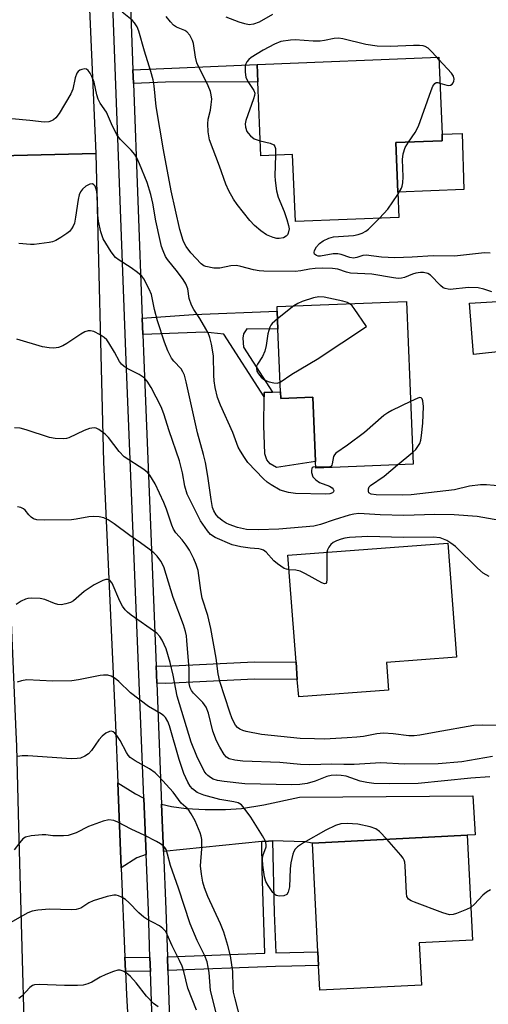
# Model space of a CAD drawing. Units: inches. Extents: x 1291762 to 1297762, y 505451 to 509451.
# Drawn here: x 1294468 to 1294582, y 505572 to 505812 of the extents above; entities that cross this region are included whole.
import ezdxf

# ---------------------------------------------------------------- set-up
doc = ezdxf.new("R2010")
doc.units = ezdxf.units.IN
doc.header["$MEASUREMENT"] = 0
for name, color, linetype in [('BLDG-Footprint', 5, 'Continuous'), ('CULTRL-Pad', 6, 'Continuous'), ('TRANS-Driveway', 251, 'Continuous'), ('TRANS-Non Street Sidewalk', 7, 'Continuous'), ('TRANS-Road', 130, 'Continuous'), ('TRANS-Street Sidewalk', 7, 'Continuous'), ('Undefined', 1, 'Continuous')]:
    doc.layers.add(name, color=color, linetype=linetype)

msp = doc.modelspace()

# ---------------------------------------------------------------- linework, layer by layer
at = {"layer": 'BLDG-Footprint'}
for points, elevation in [([(1294559.25, 505781.82), (1294559.74, 505769.76), (1294559.99, 505763.62), (1294534.83, 505762.6), (1294534.17, 505778.91), (1294526.42, 505778.59), (1294525.69, 505796.61), (1294525.52, 505800.78), (1294569.76, 505802.59), (1294570.52, 505783.86), (1294570.58, 505782.28)], 363.14), ([(1294561.85, 505743.21), (1294563.47, 505703.61), (1294539.83, 505702.65), (1294539.76, 505704.28), (1294539.12, 505719.93), (1294531.28, 505719.61), (1294531.21, 505721.18), (1294530.59, 505736.48), (1294530.41, 505740.85), (1294530.37, 505741.92)], 359.78), ([(1294557.49, 505648.64), (1294535.64, 505646.99), (1294535.31, 505651.25), (1294535, 505655.47), (1294533.03, 505681.45), (1294571.96, 505684.4), (1294574.06, 505656.65), (1294556.98, 505655.36)], 354.87), ([(1294565.53, 505576.89), (1294540.8, 505575.63), (1294540.49, 505581.68), (1294540.32, 505585), (1294538.98, 505611.43), (1294576.63, 505613.36), (1294577.92, 505587.86), (1294565, 505587.21)], 346.91)]:
    msp.add_lwpolyline(points, close=True, dxfattribs=dict(at, elevation=elevation))
at = {"layer": 'CULTRL-Pad'}
for points in [[(1294575.84, 505770.45), (1294559.74, 505769.76), (1294559.25, 505781.82), (1294570.58, 505782.28), (1294570.52, 505783.86), (1294575.45, 505784.06)], [(1294586.32, 505731.21), (1294578.17, 505730.26), (1294577.2, 505742.76), (1294585.52, 505743.25)], [(1294531.21, 505721.18), (1294531.28, 505719.61), (1294539.12, 505719.93), (1294539.76, 505704.28), (1294530.28, 505702.76), (1294528.71, 505703.65), (1294527.86, 505704.68), (1294527.44, 505706.15), (1294527.2, 505712.97), (1294527.27, 505719.96), (1294527.28, 505721.02), (1294529.25, 505721.1)]]:
    msp.add_lwpolyline(points, close=True, dxfattribs=at)
at = {"layer": 'TRANS-Driveway'}
for points in [[(1294497.97, 505622.34), (1294498.52, 505608.7), (1294496.25, 505607.86), (1294492.47, 505605.43), (1294491.63, 505626.07), (1294495.95, 505623.39)], [(1294529.29, 505611.96), (1294528.28, 505611.94), (1294526.66, 505611.83), (1294502.75, 505609.36), (1294502.28, 505620.94), (1294504.66, 505620.31), (1294508.26, 505619.82), (1294512.85, 505619.57), (1294517.81, 505619.6), (1294521.71, 505619.88), (1294527.13, 505620.78), (1294535.82, 505622.62), (1294578.06, 505622.94), (1294578.59, 505613.47), (1294576.63, 505613.36), (1294538.98, 505611.43), (1294537.11, 505611.74)]]:
    msp.add_lwpolyline(points, close=True, dxfattribs=at)
at = {"layer": 'TRANS-Non Street Sidewalk'}
for points in [[(1294495.41, 505796.22), (1294495.29, 505799.51), (1294525.52, 505800.78), (1294525.69, 505796.61), (1294503.21, 505796.51)], [(1294497.7, 505735.15), (1294497.55, 505739.12), (1294510.07, 505740.02), (1294530.41, 505740.85), (1294530.59, 505736.48), (1294522.99, 505736.55), (1294522.23, 505735.27), (1294522.07, 505734.22), (1294522.19, 505732.09), (1294529.25, 505721.1), (1294527.28, 505721.02), (1294527.27, 505719.96), (1294517.41, 505735.26), (1294512.8, 505735.71)], [(1294501.1, 505650.36), (1294500.93, 505654.59), (1294503.22, 505654.45), (1294524.8, 505655.56), (1294535, 505655.47), (1294535.31, 505651.25), (1294524.89, 505651.34), (1294503.2, 505650.23)], [(1294503.82, 505580.46), (1294503.71, 505583.78), (1294527.43, 505584.7), (1294526.72, 505604.77), (1294526.66, 505611.83), (1294528.28, 505611.94), (1294529.29, 505611.96), (1294529.67, 505594.45), (1294530.06, 505584.76), (1294540.32, 505585), (1294540.49, 505581.68), (1294534.01, 505581.54), (1294529.99, 505581.44)], [(1294499.46, 505583.64), (1294499.57, 505580.24), (1294493.49, 505580.29), (1294493.35, 505583.69)]]:
    msp.add_lwpolyline(points, close=True, dxfattribs=at)
at = {"layer": 'TRANS-Road'}
msp.add_lwpolyline([(1294458.06, 505860.33), (1294482.72, 505861.41), (1294483.4, 505845.8), (1294486.31, 505779.18), (1294462.95, 505778.62)], dxfattribs=at)
msp.add_lwpolyline([(1294491.63, 505626.07), (1294492.47, 505605.43), (1294493.35, 505583.69), (1294493.49, 505580.29), (1294493.72, 505574.49), (1294496.03, 505534.61), (1294469.76, 505535.98), (1294467.56, 505615.45), (1294467.02, 505635.05), (1294466.93, 505638.4), (1294462.71, 505735.82), (1294462.95, 505778.62), (1294486.31, 505779.18), (1294488.17, 505704.08), (1294491.06, 505640.18)], close=True, dxfattribs=at)
at = {"layer": 'TRANS-Street Sidewalk'}
for points in [[(1294501.31, 505529.7), (1294499.57, 505580.24), (1294499.46, 505583.64), (1294499.06, 505595.11), (1294498.52, 505608.7), (1294497.97, 505622.34), (1294493.69, 505728.83), (1294489.15, 505849.94)], [(1294493.87, 505837.44), (1294495.29, 505799.51), (1294495.41, 505796.22), (1294497.55, 505739.12), (1294497.7, 505735.15), (1294497.93, 505729), (1294500.93, 505654.59), (1294501.1, 505650.36), (1294502.28, 505620.94), (1294502.75, 505609.36), (1294503.31, 505595.27), (1294503.71, 505583.78), (1294503.82, 505580.46), (1294505.54, 505530.16)]]:
    msp.add_lwpolyline(points, dxfattribs=at)
at = {"layer": 'Undefined'}
for p, q in [((1294569.78, 505802.05, 362), (1294569.3, 505802.57, 362)), ((1294534.49, 505742.09, 358), (1294530.49, 505738.96, 358)), ((1294559.7, 505703.46, 358), (1294563.35, 505706.44, 358))]:
    msp.add_line(p, q, dxfattribs=at)
for points, elevation in [([(1294582.63, 505745.53), (1294580.72, 505746.15), (1294579.31, 505746.46), (1294576.99, 505746.59), (1294572.52, 505746.12), (1294571.98, 505746.14), (1294571.27, 505746.3), (1294570.82, 505746.53), (1294570.18, 505747.03), (1294567.76, 505749.61), (1294567.09, 505749.97), (1294566.05, 505750.2), (1294565.25, 505750.25), (1294564.17, 505750.09), (1294563.38, 505749.84), (1294561.4, 505748.98), (1294560.67, 505748.82), (1294559.88, 505748.78), (1294558.72, 505748.9), (1294553.47, 505749.78), (1294548.28, 505750.1), (1294547.25, 505750.33), (1294545.16, 505751), (1294543.91, 505751.2), (1294541.34, 505751.27), (1294539.62, 505751.23), (1294538.24, 505751.07), (1294536.15, 505750.61), (1294534.76, 505750.48), (1294527.15, 505750.54), (1294526.06, 505750.6), (1294524.65, 505750.84), (1294521.54, 505751.72), (1294520.49, 505751.91), (1294519.14, 505751.83), (1294516.44, 505751.29), (1294515.03, 505751.3), (1294513.07, 505751.67), (1294512.57, 505751.88), (1294511.91, 505752.37), (1294509.38, 505755.04), (1294508.25, 505756.56), (1294507.85, 505757.27), (1294507.53, 505758.03), (1294506.73, 505760.7), (1294504.63, 505770.08), (1294502.78, 505780.06), (1294500.99, 505790.62), (1294500.46, 505795.66), (1294500.24, 505797.06), (1294499.7, 505799.12), (1294498.11, 505804.02), (1294496.76, 505808.92), (1294496.32, 505810), (1294495.72, 505810.97), (1294495.11, 505811.57), (1294492.66, 505813.53)], 360), ([(1294530.02, 505778.74), (1294529.82, 505773.77), (1294529.9, 505772.62), (1294530.27, 505770.08), (1294530.66, 505768.52), (1294532.09, 505765.05), (1294532.77, 505763.09), (1294533.18, 505761.66), (1294533.29, 505760.81), (1294533.11, 505759.83), (1294532.92, 505759.39), (1294532.63, 505759.03), (1294531.97, 505758.68), (1294530.91, 505758.5), (1294530.3, 505758.53), (1294529.46, 505758.71), (1294527.85, 505759.36), (1294526.45, 505760.36), (1294524.92, 505761.68), (1294523.76, 505762.91), (1294520.64, 505766.8), (1294519.81, 505768.02), (1294518.66, 505770.09), (1294517.94, 505771.7), (1294516.35, 505776.12), (1294513.91, 505782.49), (1294513.62, 505784.42), (1294513.51, 505786.36), (1294513.64, 505787.48), (1294514.15, 505789.7), (1294514.37, 505791.05), (1294514.47, 505792.41), (1294514.38, 505793.47), (1294514.18, 505794.27), (1294513.62, 505795.64), (1294510.89, 505801.21), (1294510.57, 505802.58), (1294510.04, 505805.92), (1294509.82, 505806.69), (1294509.14, 505807.97), (1294508.4, 505808.8), (1294507.93, 505809.07), (1294505.88, 505809.92), (1294505.22, 505810.41), (1294504.44, 505811.19), (1294503.39, 505812.53)], 362), ([(1294529.29, 505813.01), (1294526, 505811.13), (1294524.68, 505810.59), (1294523.6, 505810.5), (1294522.52, 505810.71), (1294521.17, 505811.12), (1294518.01, 505812.35)], 364), ([(1294569.3, 505802.57), (1294567.81, 505804.18), (1294567.18, 505804.75), (1294566.45, 505805.18), (1294565.9, 505805.34), (1294565.04, 505805.43), (1294563.57, 505805.45), (1294557.88, 505805.21), (1294554.78, 505805.25), (1294551.96, 505805.69), (1294546.38, 505807.06), (1294545.33, 505807.23), (1294544.3, 505807.17), (1294541.94, 505806.64), (1294540.85, 505806.48), (1294539.13, 505806.51), (1294534.82, 505806.8), (1294533.65, 505806.77), (1294531.31, 505806.39), (1294529.76, 505805.76), (1294527.04, 505804.3), (1294524.12, 505802.52), (1294523.51, 505802), (1294523.03, 505801.43), (1294522.8, 505801), (1294522.66, 505800.47), (1294522.61, 505799.05), (1294522.82, 505797.64), (1294523.42, 505796.42), (1294524.76, 505794.48), (1294524.95, 505793.81), (1294524.9, 505793.28), (1294524.67, 505792.47), (1294522.78, 505787.23), (1294522.64, 505786.39), (1294522.7, 505785.58), (1294523.06, 505784.55), (1294523.36, 505784.08), (1294523.93, 505783.45), (1294524.82, 505782.75), (1294526.27, 505782.24)], 362), ([(1294570.01, 505796.28), (1294571.66, 505795.77), (1294572.16, 505795.71), (1294572.6, 505795.77), (1294572.96, 505796.01), (1294573.23, 505796.36), (1294573.42, 505796.79), (1294573.46, 505797.25), (1294573.28, 505797.95), (1294572.81, 505798.68), (1294569.78, 505802.05)], 362), ([(1294539.81, 505702.98), (1294539.2, 505702.87), (1294538.92, 505702.68), (1294538.82, 505702.51), (1294538.74, 505702.07), (1294538.77, 505701.57), (1294539.1, 505700.56), (1294539.81, 505699.77), (1294540.71, 505699.15), (1294543.14, 505698.22), (1294543.78, 505697.87), (1294544.05, 505697.55), (1294544.16, 505697.19), (1294544.1, 505696.85), (1294543.89, 505696.64), (1294543.23, 505696.4), (1294542.21, 505696.29), (1294534.86, 505696.5), (1294533.13, 505696.71), (1294531.16, 505697.3), (1294528.91, 505698.58), (1294527.97, 505699.25), (1294527.11, 505700.03), (1294523.31, 505704.03), (1294522.42, 505705.22), (1294521.46, 505706.73), (1294520.95, 505707.77), (1294519.66, 505711.27), (1294516.6, 505717.92), (1294515.92, 505719.82), (1294515.36, 505722.29), (1294515.11, 505723.9), (1294515.01, 505725.26), (1294514.92, 505729.94), (1294514.44, 505732.77), (1294514.04, 505734.43), (1294513.58, 505735.51), (1294513.03, 505736.54), (1294511.55, 505739.06), (1294510.12, 505741.26), (1294509.58, 505742.29), (1294509.02, 505743.93), (1294508.64, 505746.27), (1294508.16, 505747.5), (1294507.54, 505748.49), (1294506.14, 505750.42), (1294503.7, 505753.37), (1294503.26, 505754.11), (1294502.64, 505755.47), (1294502.24, 505756.58), (1294501.91, 505757.99), (1294500.92, 505762.81), (1294500.15, 505767.05), (1294499.67, 505769.17), (1294498.75, 505772.1), (1294496.94, 505776.68), (1294496.37, 505777.98), (1294495.8, 505778.93), (1294494.86, 505779.98), (1294492.25, 505782.59), (1294491.39, 505783.73), (1294490.08, 505786.36), (1294488.87, 505789.22), (1294487.36, 505791.44), (1294486.89, 505792.36), (1294486.55, 505793.42), (1294485.86, 505796.52), (1294485.33, 505797.9), (1294484.9, 505798.68), (1294484.41, 505799.35), (1294484.01, 505799.65), (1294483.57, 505799.74), (1294482.85, 505799.63), (1294482.4, 505799.44), (1294482, 505799.12), (1294481.68, 505798.67), (1294481.27, 505797.61), (1294480.68, 505794.84), (1294480.19, 505793.66), (1294477.36, 505788.92), (1294476.53, 505787.87), (1294475.95, 505787.35), (1294475.52, 505787.11), (1294474.81, 505786.88), (1294473.71, 505786.82), (1294470.23, 505787.23), (1294465.86, 505787.59)], 358), ([(1294562.35, 505781.94), (1294563.97, 505784.27), (1294564.82, 505785.81), (1294567.85, 505794.5), (1294568.31, 505795.56), (1294568.75, 505796.19), (1294569.12, 505796.43), (1294569.5, 505796.43), (1294570.01, 505796.28)], 362), ([(1294526.27, 505782.24), (1294528.69, 505781.66), (1294529.61, 505781.24), (1294529.88, 505780.88), (1294530, 505780.41), (1294530.02, 505778.74)], 362), ([(1294559.76, 505769.17), (1294560.67, 505770.7), (1294560.86, 505771.23), (1294561.02, 505772.06), (1294561.04, 505773.53), (1294560.89, 505777.69), (1294561.03, 505779.09), (1294561.53, 505780.59), (1294562.35, 505781.94)], 362), ([(1294584.59, 505689.9), (1294579.05, 505690.88), (1294573.46, 505691.31), (1294568.76, 505691.39), (1294561.23, 505691.15), (1294555.48, 505691.29), (1294550.27, 505691.6), (1294549.08, 505691.48), (1294547.94, 505691.2), (1294544.28, 505690.07), (1294540.99, 505688.95), (1294539.31, 505688.55), (1294530.79, 505687.81), (1294525.85, 505687.64), (1294522.97, 505687.75), (1294520.79, 505688.18), (1294518.72, 505688.91), (1294517.99, 505689.28), (1294517.05, 505689.93), (1294516.17, 505690.66), (1294515.58, 505691.28), (1294514.99, 505692.24), (1294514.71, 505693.04), (1294514.33, 505695), (1294513.55, 505700.67), (1294512.97, 505704.04), (1294512.52, 505705.92), (1294511.04, 505711.21), (1294508.3, 505723.6), (1294507.82, 505725.28), (1294507.48, 505726.08), (1294507.05, 505726.83), (1294505.28, 505728.64), (1294504.66, 505729.42), (1294503.79, 505731.13), (1294502.99, 505733.25), (1294501.31, 505738.47), (1294500.58, 505741.21), (1294499.8, 505744.85), (1294499.24, 505746.21), (1294498, 505748.66), (1294497.5, 505749.31), (1294496.46, 505750.2), (1294494.87, 505751.32), (1294491.95, 505753.2), (1294491.06, 505753.91), (1294490.03, 505755.26), (1294488.09, 505758.45), (1294487.51, 505760.1), (1294486.92, 505762.68), (1294486.8, 505764.17), (1294486.7, 505768.23), (1294486.52, 505769.94), (1294486.31, 505770.74), (1294486.08, 505771.19), (1294485.79, 505771.55), (1294485.45, 505771.76), (1294484.8, 505771.69), (1294483.86, 505771.21), (1294483.01, 505770.52), (1294482.56, 505769.87), (1294482.24, 505769.1), (1294481.96, 505767.98), (1294481.35, 505763.65), (1294481.06, 505762.24), (1294480.76, 505761.49), (1294480.37, 505760.82), (1294479.88, 505760.22), (1294479.24, 505759.67), (1294477.8, 505758.72), (1294476.55, 505758.01), (1294475.76, 505757.7), (1294474.93, 505757.5), (1294471.24, 505757.01), (1294470.39, 505757.02), (1294467.54, 505757.3)], 356), ([(1294555.32, 505763.43), (1294557.31, 505765.61), (1294559.76, 505769.17)], 362), ([(1294582.2, 505754.94), (1294580.82, 505755.04), (1294573.58, 505754.22), (1294568.36, 505754.24), (1294563.22, 505753.93), (1294559.04, 505753.83), (1294555.82, 505753.95), (1294552.06, 505754.42), (1294551.28, 505754.33), (1294549.77, 505753.84), (1294548.99, 505753.7), (1294548.06, 505753.84), (1294546, 505754.61), (1294545.17, 505754.8), (1294544.06, 505754.75), (1294540.94, 505754.2), (1294540.41, 505754.22), (1294539.96, 505754.34), (1294539.51, 505754.7), (1294539.44, 505755.09), (1294539.53, 505755.55), (1294539.99, 505756.5), (1294540.7, 505757.28), (1294541.62, 505757.92), (1294542.97, 505758.54), (1294544.08, 505758.86), (1294549.01, 505759.24), (1294550.11, 505759.48), (1294551.11, 505759.81), (1294551.99, 505760.24), (1294552.65, 505760.73), (1294555.32, 505763.43)], 362), ([(1294548.05, 505742.64), (1294547.5, 505742.93), (1294546.38, 505743.26), (1294541.83, 505744.22), (1294540.54, 505744.33), (1294539.27, 505744.1), (1294536.49, 505743.17), (1294535.42, 505742.7), (1294534.49, 505742.09)], 358), ([(1294531.12, 505723.56), (1294533.94, 505725.48), (1294540.12, 505729.11), (1294552.15, 505737.05), (1294549.15, 505741.44), (1294548.62, 505742.12), (1294548.05, 505742.64)], 358), ([(1294530.49, 505738.96), (1294529.18, 505737.82), (1294528.84, 505737.38), (1294528.6, 505736.9), (1294528.15, 505735.27), (1294527.76, 505732.48), (1294527.43, 505731.1), (1294526.87, 505729.81), (1294525.59, 505727.92), (1294525.4, 505727.43), (1294525.36, 505726.96), (1294525.49, 505726.23), (1294525.83, 505725.55), (1294526.55, 505724.74), (1294527.42, 505724.06), (1294528.46, 505723.62), (1294529.57, 505723.37), (1294530.38, 505723.34), (1294531.12, 505723.56)], 358), ([(1294533.3, 505677.92), (1294532.66, 505678.03), (1294532.14, 505678.24), (1294530.45, 505679.36), (1294529.58, 505680.13), (1294527.7, 505682.19), (1294527.06, 505682.66), (1294526.63, 505682.83), (1294525.91, 505682.98), (1294523.8, 505683.15), (1294521.59, 505683.48), (1294519.47, 505684.01), (1294515.35, 505685.75), (1294514.22, 505686.53), (1294513.43, 505687.37), (1294511.74, 505689.81), (1294509.12, 505694.97), (1294508.53, 505696.28), (1294507.93, 505698.22), (1294507.34, 505701.51), (1294506.62, 505704.41), (1294504.15, 505711.71), (1294502.85, 505715.86), (1294502.15, 505717.56), (1294499.74, 505722.25), (1294498.76, 505723.78), (1294498.22, 505724.41), (1294497.8, 505724.78), (1294496.81, 505725.38), (1294493.92, 505726.85), (1294493.2, 505727.35), (1294492.54, 505727.93), (1294492.03, 505728.61), (1294490.81, 505730.88), (1294489.44, 505733.14), (1294488.93, 505733.84), (1294488.33, 505734.45), (1294487.35, 505735.09), (1294485.78, 505735.85), (1294484.97, 505736.05), (1294484.43, 505736.01), (1294483.62, 505735.78), (1294482.6, 505735.26), (1294479.26, 505732.96), (1294478.28, 505732.38), (1294477.19, 505731.99), (1294476.03, 505731.82), (1294474.96, 505731.88), (1294473.34, 505732.17), (1294467.06, 505734)], 354), ([(1294562.85, 505718.87), (1294558.32, 505716.69), (1294557.31, 505716.12), (1294556.37, 505715.41), (1294551.68, 505711.33), (1294547.52, 505708.2), (1294544.69, 505706.26), (1294544.32, 505705.89), (1294544.09, 505705.46), (1294543.83, 505703.72), (1294543.68, 505703.33), (1294543.43, 505703.05), (1294543, 505702.89), (1294542.48, 505702.85), (1294539.81, 505702.98)], 358), ([(1294563.35, 505706.44), (1294564.12, 505707.17), (1294564.66, 505707.87), (1294565.1, 505708.61), (1294565.38, 505709.43), (1294565.57, 505710.61), (1294565.87, 505713.59), (1294566.05, 505717.65), (1294565.86, 505719.03), (1294565.71, 505719.47), (1294565.47, 505719.75), (1294565.1, 505719.8), (1294564.64, 505719.68), (1294562.85, 505718.87)], 358), ([(1294586.19, 505640.06), (1294580.49, 505640.14), (1294578.28, 505640.02), (1294569.07, 505638.44), (1294565.14, 505637.67), (1294563.78, 505637.5), (1294562.41, 505637.52), (1294558.66, 505638.05), (1294556.28, 505638.2), (1294554.69, 505638.04), (1294551.44, 505637.4), (1294549.76, 505637.18), (1294547.44, 505637), (1294541.89, 505636.75), (1294539.5, 505636.76), (1294536.03, 505636.9), (1294526.62, 505637.88), (1294522.87, 505638.56), (1294522.04, 505638.81), (1294521.36, 505639.14), (1294520.77, 505639.58), (1294520.29, 505640.12), (1294519.48, 505641.63), (1294518.87, 505643.31), (1294516.49, 505650.73), (1294516.09, 505652.6), (1294515.53, 505656.39), (1294514.3, 505663.66), (1294513.52, 505666.82), (1294512.16, 505670.98), (1294511.8, 505672.9), (1294511.17, 505677.75), (1294510.73, 505679.17), (1294510.15, 505680.54), (1294509.05, 505682.67), (1294508.29, 505683.92), (1294507.3, 505685.2), (1294505.76, 505686.92), (1294505.19, 505687.81), (1294504.78, 505688.77), (1294503.47, 505692.68), (1294502.8, 505694.31), (1294500.71, 505698.83), (1294499.41, 505700.96), (1294498.86, 505701.58), (1294497.97, 505702.28), (1294493.14, 505705.41), (1294491.98, 505706.66), (1294489.33, 505710.07), (1294488.58, 505710.91), (1294487.05, 505712.06), (1294486.35, 505712.39), (1294485.85, 505712.46), (1294484.78, 505712.26), (1294483.41, 505711.77), (1294479.71, 505709.98), (1294479.17, 505709.85), (1294478.35, 505709.79), (1294476.4, 505709.88), (1294475, 505710.08), (1294469.34, 505711.97), (1294467.91, 505712.35), (1294466.52, 505712.44)], 352), ([(1294585.06, 505698.24), (1294581.31, 505698.55), (1294579.86, 505698.59), (1294577.25, 505698.29), (1294573.57, 505697.39), (1294562.98, 505696.16), (1294560.85, 505696.09), (1294554.48, 505696.14), (1294553.27, 505696.33), (1294552.75, 505696.64), (1294552.6, 505697), (1294552.63, 505697.64), (1294552.81, 505698.06), (1294553.11, 505698.42), (1294556.46, 505700.72), (1294559.7, 505703.46)], 358), ([(1294582.81, 505632.51), (1294575.36, 505631.2), (1294569.59, 505630.75), (1294561.43, 505630.66), (1294555.66, 505630.94), (1294549.11, 505630.57), (1294546.59, 505630.53), (1294543.72, 505630.61), (1294538.35, 505630.45), (1294536.09, 505630.55), (1294531.04, 505631.06), (1294522.09, 505631.35), (1294520.08, 505631.6), (1294518.71, 505631.94), (1294518.07, 505632.33), (1294517.53, 505632.97), (1294516.47, 505634.73), (1294515.66, 505636.29), (1294514.76, 505638.68), (1294513.72, 505643.04), (1294513.15, 505644.49), (1294512.3, 505645.63), (1294510.02, 505647.87), (1294509.55, 505648.52), (1294509.22, 505649.22), (1294509, 505650.25), (1294508.97, 505653.82), (1294508.46, 505660.74), (1294508.33, 505661.81), (1294508.1, 505662.9), (1294507.6, 505664.53), (1294505.09, 505671.16), (1294502.79, 505678.65), (1294502.1, 505680.02), (1294501.21, 505681.2), (1294500.38, 505682.03), (1294499.24, 505682.92), (1294497.14, 505684.47), (1294494.55, 505686.22), (1294490.71, 505689.13), (1294489.25, 505690.08), (1294488.23, 505690.58), (1294487.13, 505690.82), (1294485.7, 505690.86), (1294484.56, 505690.76), (1294481.46, 505690.19), (1294480.33, 505690.08), (1294473.71, 505689.99), (1294471.95, 505690.07), (1294471.15, 505690.31), (1294470.52, 505690.72), (1294469.97, 505691.25), (1294469.09, 505692.4), (1294468.7, 505692.73), (1294468.02, 505693.09), (1294467.25, 505693.24)], 350), ([(1294582.02, 505676.3), (1294580.54, 505677.08), (1294579.15, 505678.28), (1294573.8, 505683.57), (1294572.64, 505684.41), (1294571.66, 505685.01), (1294570.89, 505685.38), (1294570.06, 505685.65), (1294568.35, 505685.86), (1294561.16, 505685.79), (1294552.43, 505686.03), (1294548.03, 505685.73), (1294546.84, 505685.58), (1294545.97, 505685.37), (1294544.84, 505684.97), (1294544.06, 505684.56), (1294543.45, 505684.03), (1294542.95, 505683.41), (1294542.64, 505682.77), (1294542.52, 505682.17)], 354), ([(1294542.52, 505682.17), (1294542.46, 505680.63), (1294542.53, 505675.54), (1294542.44, 505674.82), (1294542.25, 505674.54), (1294541.92, 505674.51), (1294541.24, 505674.77), (1294537.34, 505676.94), (1294536.02, 505677.57), (1294534.98, 505677.8), (1294533.3, 505677.92)], 354), ([(1294582.16, 505627.59), (1294577.5, 505627.22), (1294564.73, 505625.95), (1294557.76, 505625.83), (1294553.92, 505625.97), (1294552.2, 505626.16), (1294550.59, 505626.53), (1294547.19, 505627.69), (1294546.02, 505627.91), (1294544.86, 505627.99), (1294543.53, 505627.86), (1294542.48, 505627.64), (1294539.67, 505626.49), (1294537.71, 505625.92), (1294535.95, 505625.67), (1294533.95, 505625.58), (1294522.55, 505625.82), (1294517.5, 505626.38), (1294515.89, 505626.67), (1294514.87, 505626.99), (1294514.16, 505627.39), (1294513.51, 505627.88), (1294513.13, 505628.27), (1294512.65, 505628.97), (1294510.86, 505632.6), (1294509.47, 505635.95), (1294506.06, 505647.18), (1294505.13, 505652.29), (1294504.35, 505655.38), (1294503.36, 505658.71), (1294502.46, 505660.76), (1294501.89, 505661.72), (1294501.09, 505662.53), (1294494.9, 505666.89), (1294494, 505667.58), (1294493.4, 505668.16), (1294492.78, 505669.07), (1294492.14, 505670.31), (1294490.24, 505674.67), (1294489.78, 505675.26), (1294489.41, 505675.5), (1294489.19, 505675.55), (1294488.72, 505675.52), (1294487.96, 505675.29), (1294485.89, 505674.22), (1294484.63, 505673.47), (1294483.48, 505672.65), (1294480.85, 505670.35), (1294480.09, 505669.96), (1294478.97, 505669.61), (1294477.83, 505669.41), (1294477, 505669.45), (1294476.21, 505669.69), (1294473.86, 505670.65), (1294472.77, 505670.9), (1294470.52, 505671.01), (1294469.7, 505670.94), (1294469.16, 505670.79), (1294468.11, 505670.27), (1294466.87, 505669.45)], 348), ([(1294557.06, 505612.36), (1294555.3, 505614.26), (1294554.39, 505614.92), (1294553.07, 505615.37), (1294550.01, 505616.06), (1294547.48, 505616.23), (1294545.88, 505616.11), (1294544.57, 505615.69), (1294542.22, 505614.56), (1294536.84, 505611.53), (1294535.38, 505610.54), (1294534.76, 505609.95), (1294534.44, 505609.43), (1294534.2, 505608.77), (1294533.73, 505606.6), (1294533.55, 505605.19), (1294533.37, 505600.78), (1294533.1, 505599.51), (1294532.75, 505598.96), (1294532.06, 505598.65), (1294530.96, 505598.55), (1294530.18, 505598.73), (1294529.75, 505599.03), (1294529.36, 505599.43), (1294528.18, 505601.09), (1294527.65, 505602.12), (1294527.35, 505603.22), (1294526.93, 505606.09), (1294526.82, 505607.51), (1294526.92, 505608.35), (1294527.7, 505610.54), (1294527.76, 505611.09), (1294527.57, 505611.89), (1294526.87, 505613.17), (1294523.98, 505617.71), (1294522.41, 505619.96), (1294521.69, 505620.76), (1294520.89, 505621.23), (1294519.85, 505621.49), (1294516.43, 505622.02), (1294512.53, 505623.11), (1294510.93, 505623.75), (1294509.78, 505624.65), (1294509.25, 505625.31), (1294508.68, 505626.29), (1294507.72, 505628.39), (1294506.57, 505631.78), (1294504.23, 505639.95), (1294503.78, 505641.03), (1294503.2, 505642.02), (1294502.83, 505642.42), (1294502.17, 505642.91), (1294499.12, 505644.7), (1294494.69, 505648), (1294491.89, 505650.77), (1294490.99, 505651.51), (1294489.99, 505652.07), (1294489.24, 505652.25), (1294488.18, 505652.31), (1294487.35, 505652.23), (1294482.07, 505651.14), (1294480.45, 505650.89), (1294475.8, 505650.8), (1294469.47, 505651.11), (1294468.17, 505650.93), (1294467.17, 505650.55)], 346), ([(1294521.51, 505568.5), (1294520.17, 505573.55), (1294519.8, 505575.2), (1294519.69, 505576.31), (1294519.6, 505580.21), (1294519.08, 505583.98), (1294518.43, 505586.51), (1294517.42, 505589.81), (1294516.58, 505591.8), (1294513.56, 505598.41), (1294512.75, 505600.57), (1294512.33, 505601.94), (1294511.98, 505603.92), (1294511.76, 505605.91), (1294512.07, 505610.02), (1294512.06, 505612.32), (1294511.9, 505613.14), (1294511.64, 505613.94), (1294510.45, 505616.83), (1294509.52, 505618.57), (1294508.75, 505619.71), (1294507.04, 505621.13), (1294505.09, 505623.81), (1294501.73, 505627.52), (1294500.69, 505628.49), (1294499.33, 505629.51), (1294495.83, 505631.45), (1294494.66, 505632.26), (1294494.16, 505632.84), (1294493.72, 505633.49), (1294492.19, 505636.43), (1294491.42, 505637.61), (1294490.91, 505638.17), (1294490.53, 505638.46), (1294490.1, 505638.63), (1294489.64, 505638.62), (1294488.69, 505638.18), (1294487.81, 505637.46), (1294487.05, 505636.54), (1294485.21, 505633.94), (1294484.49, 505633.15), (1294483.57, 505632.55), (1294482.55, 505632.13), (1294481.75, 505631.99), (1294480.35, 505631.97), (1294469.75, 505632.63), (1294468.33, 505632.63), (1294467.24, 505632.52)], 344), ([(1294515.85, 505568.82), (1294514.19, 505575.61), (1294513.84, 505579.95), (1294513.36, 505582.53), (1294512.8, 505584.03), (1294510.93, 505587.73), (1294509.2, 505591.78), (1294506.43, 505600.48), (1294504.42, 505606.02), (1294503.76, 505608.78), (1294503.37, 505609.86), (1294503.07, 505610.34), (1294502.7, 505610.75), (1294502.03, 505611.25), (1294501.04, 505611.83), (1294498.24, 505613.32), (1294494.9, 505614.85), (1294491.65, 505616.56), (1294490.64, 505616.95), (1294489.45, 505617.1), (1294488.06, 505616.79), (1294484.5, 505615.44), (1294481.51, 505613.94), (1294479.54, 505613.31), (1294478.41, 505613.2), (1294476.98, 505613.19), (1294475.84, 505613.24), (1294474.1, 505613.45), (1294473.23, 505613.45), (1294470.58, 505613.2), (1294469.19, 505612.88), (1294468.52, 505612.45), (1294467.78, 505611.62), (1294466.41, 505609.77)], 342), ([(1294577.52, 505595.81), (1294576.52, 505595.29), (1294574.04, 505594.28), (1294573.21, 505594.03), (1294572.38, 505593.98), (1294570.73, 505594.44), (1294563.81, 505597.05), (1294563.02, 505597.38), (1294562.36, 505597.81), (1294561.98, 505598.46), (1294561.84, 505599.28), (1294561.58, 505605.89), (1294561.47, 505606.77), (1294561.31, 505607.31), (1294561.05, 505607.81), (1294560.52, 505608.5), (1294557.06, 505612.36)], 346), ([(1294510.8, 505570.8), (1294508.69, 505576.17), (1294507.7, 505580.22), (1294507.28, 505581.5), (1294506.67, 505582.85), (1294504.82, 505586.44), (1294503.66, 505589.18), (1294503.29, 505589.91), (1294502.61, 505590.7), (1294501.77, 505591.35), (1294498.69, 505592.94), (1294497.98, 505593.4), (1294496.75, 505594.51), (1294494.33, 505597.01), (1294493.51, 505597.69), (1294492.53, 505598.29), (1294491.76, 505598.64), (1294491.24, 505598.77), (1294490.69, 505598.77), (1294489.02, 505598.41), (1294485.66, 505597.41), (1294484.61, 505596.9), (1294482.6, 505595.63), (1294481.49, 505595.25), (1294480.33, 505595.18), (1294475.01, 505595.38), (1294472.16, 505595.16), (1294470.78, 505594.89), (1294469.76, 505594.44), (1294464.14, 505591.31)], 340), ([(1294582.3, 505600.06), (1294581.33, 505599.48), (1294580.43, 505598.8), (1294578.45, 505596.59), (1294577.52, 505595.81)], 346)]:
    msp.add_lwpolyline(points, dxfattribs=dict(at, elevation=elevation))
msp.add_polyline3d([(1294501.47, 505571.61, 338), (1294500.33, 505572.42, 338), (1294498.58, 505574.21, 338), (1294496.06, 505577.41, 338), (1294494.72, 505578.96, 338), (1294494.1, 505579.56, 338), (1294493.65, 505579.9, 338), (1294492.93, 505580.27, 338), (1294492.18, 505580.5, 338), (1294491.66, 505580.51, 338), (1294490.57, 505580.24, 338), (1294488.68, 505579.48, 338), (1294487.37, 505578.85, 338), (1294485.32, 505577.61, 338), (1294484.3, 505577.18, 338), (1294483.24, 505576.88, 338), (1294481.82, 505576.77, 338), (1294478.63, 505576.79, 338), (1294472.47, 505577.08, 338), (1294471.35, 505576.96, 338), (1294470.89, 505576.78, 338), (1294470.24, 505576.34, 338), (1294468.24, 505574.23, 338), (1294467.58, 505573.64, 338)], dxfattribs=at)

doc.saveas('drawing.dxf')
